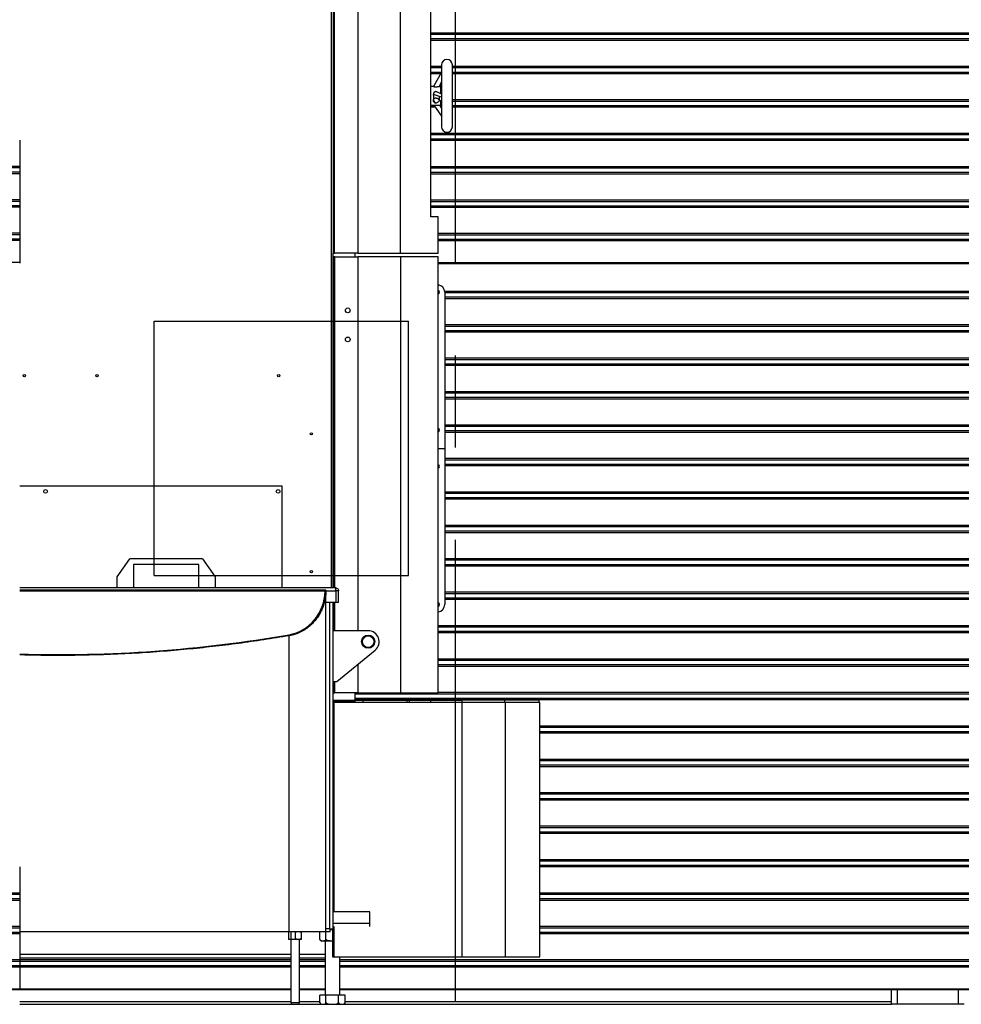
# Model space of a CAD drawing. Units: millimetres. Extents: x 500 to 59306, y 191 to 41500.
# Drawn here: x 40941 to 43533, y 25976 to 28686 of the extents above; entities that cross this region are included whole.
import ezdxf

# ---------------------------------------------------------------- set-up
doc = ezdxf.new("R2010")
doc.units = ezdxf.units.MM
doc.header["$LTSCALE"] = 100
doc.linetypes.add('CENTERX2', pattern=[20.32, 12.7, -2.54, 2.54, -2.54])

msp = doc.modelspace()

# ---------------------------------------------------------------- linework, layer by layer
at = {"color": 7, "linetype": 'CENTERX2'}
msp.add_line((42141.235, 25983.929), (42141.235, 31331.206), dxfattribs=at)
at = {"color": 8, "linetype": 'Continuous', "lineweight": 25}
for p, q in [((41799.228, 27121.929), (41799.228, 29540.929)), ((42096.708, 28502.129), (42102.235, 28514.57)), ((42102.235, 28509.178), (42099.104, 28502.129)), ((42102.235, 28452.344), (42100.235, 28455.991)), ((42102.235, 28441.999), (42097.777, 28450.129)), ((41808.351, 27121.929), (41808.351, 28032.787)), ((41872.256, 28032.787), (41872.256, 27003.929)), ((42093.367, 28017.929), (44941.235, 28017.929)), ((41782.164, 27113.258), (40941.235, 27113.258)), ((41782.185, 27113.929), (41782.228, 27113.929)), ((41784.228, 27113.929), (41811.814, 27113.929)), ((41794.228, 27081.929), (41794.228, 26183.929)), ((41808.351, 27003.929), (41808.351, 27081.929)), ((41872.256, 26911.717), (41872.256, 26832.787)), ((41808.351, 26832.787), (41808.351, 26863.929)), ((41806.351, 26806.787), (41806.351, 26229.929)), ((41904.635, 26197.929), (41804.228, 26197.929)), ((41806.351, 26190.134), (41806.351, 26106.787)), ((40941.235, 26113.58), (41687.228, 26113.642)), ((41711.228, 26113.644), (41782.235, 26113.65)), ((41687.228, 26017.929), (40941.235, 26017.929)), ((41782.235, 26017.929), (41711.228, 26017.929)), ((44941.235, 26017.929), (41822.235, 26017.929)), ((43357.235, 25975.929), (43357.235, 26015.929)), ((43525.235, 25975.929), (43525.235, 26015.929)), ((40941.235, 25983.929), (41687.228, 25983.929)), ((41687.228, 25980.929), (41711.228, 25980.929)), ((41711.228, 25983.929), (41767.603, 25983.929)), ((41836.867, 25983.929), (43341.235, 25983.929))]:
    msp.add_line(p, q, dxfattribs=at)
at = {"color": 7, "linetype": 'Continuous', "lineweight": 25}
for p, q in [((41804.228, 29542.787), (41804.228, 28042.787)), ((41808.228, 28042.787), (41808.228, 29542.787)), ((41872.133, 29542.787), (41872.133, 28042.787)), ((41989.006, 29542.787), (41989.006, 28042.787)), ((42073.174, 28142.787), (42073.174, 28842.787)), ((42073.174, 28649.758), (44941.235, 28649.758)), ((42073.174, 28645.758), (44941.235, 28645.758)), ((42073.174, 28633.758), (44941.235, 28633.758)), ((42073.174, 28629.758), (44941.235, 28629.758)), ((42073.174, 28557.758), (42102.235, 28557.758)), ((42073.174, 28553.758), (42102.235, 28553.758)), ((42073.174, 28541.758), (42102.235, 28541.758)), ((42073.174, 28537.758), (42100.353, 28537.758)), ((42102.235, 28541.085), (42080.209, 28502.143)), ((42102.235, 28561.129), (42102.235, 28559.759)), ((42102.235, 28559.759), (42102.235, 28391.129)), ((42132.235, 28391.129), (42132.235, 28561.129)), ((42132.235, 28557.758), (44941.235, 28557.758)), ((42132.235, 28553.758), (44941.235, 28553.758)), ((42132.235, 28541.758), (44941.235, 28541.758)), ((42132.235, 28537.758), (44941.235, 28537.758)), ((42099.175, 28502.129), (42102.235, 28509.025)), ((42080.31, 28502.129), (42073.174, 28502.129)), ((42102.235, 28481.087), (42091.072, 28486.647)), ((42100.235, 28502.129), (42096.439, 28502.129)), ((42100.235, 28482.083), (42100.235, 28502.129)), ((42080.315, 28462.433), (42080.31, 28463.144)), ((42102.235, 28472.203), (42080.315, 28479.574)), ((42080.315, 28462.433), (42083.654, 28457.643)), ((42080.439, 28461.758), (42080.785, 28461.758)), ((42102.235, 28461.472), (42096.702, 28463.837)), ((42100.235, 28450.129), (42100.235, 28462.327)), ((42100.235, 28461.758), (42101.567, 28461.758)), ((42102.235, 28453.02), (42100.235, 28456.691)), ((42132.235, 28465.758), (44941.235, 28465.758)), ((42132.235, 28461.758), (44941.235, 28461.758)), ((42073.174, 28450.129), (42100.235, 28450.129)), ((42073.174, 28449.758), (42081.288, 28449.758)), ((42073.174, 28445.758), (42084.101, 28445.758)), ((42081.027, 28450.129), (42102.235, 28419.967)), ((42132.235, 28449.758), (44941.235, 28449.758)), ((42132.235, 28445.758), (44941.235, 28445.758)), ((42073.174, 28373.758), (44941.235, 28373.758)), ((40941.235, 28353.758), (40941.235, 28281.758)), ((42073.174, 28369.758), (44941.235, 28369.758)), ((42073.174, 28357.758), (44941.235, 28357.758)), ((42073.174, 28353.758), (44941.235, 28353.758)), ((40941.235, 28281.758), (38061.235, 28281.758)), ((40941.235, 28277.758), (38061.235, 28277.758)), ((40941.235, 28265.758), (38061.235, 28265.758)), ((40941.235, 28281.758), (40941.235, 28277.758)), ((40941.235, 28277.758), (40941.235, 28265.758)), ((40941.235, 28265.758), (40941.235, 28261.758)), ((42073.174, 28281.758), (44941.235, 28281.758)), ((42073.174, 28277.758), (44941.235, 28277.758)), ((42073.174, 28265.758), (44941.235, 28265.758)), ((40941.235, 28261.758), (38061.235, 28261.758)), ((40941.235, 28261.758), (40941.235, 28189.758)), ((42073.174, 28261.758), (44941.235, 28261.758)), ((40941.235, 28189.758), (38061.235, 28189.758)), ((40941.235, 28185.758), (38061.235, 28185.758)), ((40941.235, 28189.758), (40941.235, 28185.758)), ((40941.235, 28185.758), (40941.235, 28173.758)), ((42073.174, 28189.758), (44941.235, 28189.758)), ((42073.174, 28185.758), (44941.235, 28185.758)), ((40941.235, 28173.758), (38061.235, 28173.758)), ((40941.235, 28169.758), (38061.235, 28169.758)), ((40941.235, 28173.758), (40941.235, 28169.758)), ((40941.235, 28169.758), (40941.235, 28097.758)), ((42073.174, 28173.758), (44941.235, 28173.758)), ((42073.174, 28169.758), (44941.235, 28169.758)), ((42093.245, 28142.787), (42073.174, 28142.787)), ((42093.245, 28042.787), (42093.245, 28142.787)), ((40941.235, 28097.758), (38061.235, 28097.758)), ((40941.235, 28093.758), (38061.235, 28093.758)), ((40941.235, 28081.758), (38061.235, 28081.758)), ((40941.235, 28077.758), (38061.235, 28077.758)), ((40941.235, 28097.758), (40941.235, 28093.758)), ((40941.235, 28093.758), (40941.235, 28081.758)), ((40941.235, 28081.758), (40941.235, 28077.758)), ((40941.235, 28077.758), (40941.235, 28017.929)), ((42093.245, 28097.758), (44941.235, 28097.758)), ((42093.245, 28093.758), (44941.235, 28093.758)), ((42093.245, 28081.758), (44941.235, 28081.758)), ((42093.245, 28077.758), (44941.235, 28077.758)), ((41804.228, 28042.787), (41808.228, 28042.787)), ((41804.228, 27121.929), (41804.228, 28042.787)), ((41808.351, 28032.787), (41804.351, 28032.787)), ((41804.351, 28032.787), (41804.351, 27121.929)), ((41872.133, 28042.787), (41808.228, 28042.787)), ((41808.351, 28032.787), (41872.256, 28032.787)), ((41864.235, 28042.787), (41864.235, 28032.787)), ((41872.133, 28042.787), (41989.006, 28042.787)), ((41989.129, 28032.787), (41872.256, 28032.787)), ((41989.006, 28042.787), (42093.245, 28042.787)), ((41989.129, 28032.787), (41989.129, 26832.787)), ((42093.367, 28032.787), (41989.129, 28032.787)), ((42093.367, 26832.787), (42093.367, 28032.787)), ((40941.235, 28017.929), (38061.235, 28017.929)), ((40941.235, 28017.929), (40941.235, 28015.929)), ((44941.235, 28015.929), (42093.367, 28015.929)), ((44941.235, 28013.758), (42093.367, 28013.758)), ((42096.422, 27937.758), (42093.367, 27937.758)), ((42096.289, 27933.758), (42093.367, 27933.758)), ((44941.235, 27937.758), (42111.151, 27937.758)), ((42111.235, 27935.929), (42111.235, 27505.929)), ((44941.235, 27933.758), (42111.235, 27933.758)), ((44941.235, 27921.758), (42111.235, 27921.758)), ((44941.235, 27917.758), (42111.235, 27917.758)), ((44941.235, 27845.758), (42111.235, 27845.758)), ((44941.235, 27841.758), (42111.235, 27841.758)), ((44941.235, 27829.758), (42111.235, 27829.758)), ((44941.235, 27825.758), (42111.235, 27825.758)), ((44941.235, 27753.758), (42111.235, 27753.758)), ((44941.235, 27749.758), (42111.235, 27749.758)), ((44941.235, 27737.758), (42111.235, 27737.758)), ((44941.235, 27733.758), (42111.235, 27733.758)), ((44941.235, 27661.758), (42111.235, 27661.758)), ((44941.235, 27657.758), (42111.235, 27657.758)), ((44941.235, 27645.758), (42111.235, 27645.758)), ((44941.235, 27641.758), (42111.235, 27641.758)), ((44941.235, 27569.758), (42111.235, 27569.758)), ((44941.235, 27565.758), (42111.235, 27565.758)), ((42096.289, 27553.758), (42093.367, 27553.758)), ((44941.235, 27553.758), (42111.235, 27553.758)), ((44941.235, 27549.758), (42111.235, 27549.758)), ((42093.367, 27505.929), (42111.235, 27505.929)), ((42111.235, 27505.929), (42111.235, 27075.929)), ((42096.422, 27457.758), (42093.367, 27457.758)), ((44941.235, 27477.758), (42111.235, 27477.758)), ((44941.235, 27473.758), (42111.235, 27473.758)), ((44941.235, 27461.758), (42111.235, 27461.758)), ((44941.235, 27457.758), (42111.235, 27457.758)), ((40941.235, 27402.495), (41662.478, 27402.495)), ((41662.478, 27402.495), (41662.478, 27121.929)), ((44941.235, 27385.758), (42111.235, 27385.758)), ((44941.235, 27381.758), (42111.235, 27381.758)), ((44941.235, 27369.758), (42111.235, 27369.758)), ((44941.235, 27365.758), (42111.235, 27365.758)), ((44941.235, 27293.758), (42111.235, 27293.758)), ((44941.235, 27289.758), (42111.235, 27289.758)), ((44941.235, 27277.758), (42111.235, 27277.758)), ((44941.235, 27273.758), (42111.235, 27273.758)), ((41209.228, 27151.929), (41244.228, 27201.929)), ((41444.228, 27201.929), (41244.228, 27201.929)), ((41434.228, 27185.929), (41254.228, 27185.929)), ((41254.228, 27185.929), (41254.228, 27121.929)), ((41434.228, 27121.929), (41434.228, 27185.929)), ((41444.228, 27201.929), (41479.228, 27151.929)), ((44941.235, 27201.758), (42111.235, 27201.758)), ((44941.235, 27197.758), (42111.235, 27197.758)), ((44941.235, 27185.758), (42111.235, 27185.758)), ((44941.235, 27181.758), (42111.235, 27181.758)), ((41209.228, 27121.929), (41209.228, 27151.929)), ((41479.228, 27151.929), (41479.228, 27121.929)), ((41811.228, 27121.929), (40941.235, 27121.929)), ((41782.228, 27115.929), (40941.235, 27115.929)), ((41782.228, 27115.929), (41782.21, 27115.159)), ((41784.228, 27115.929), (41782.228, 27115.929)), ((41784.228, 26175.929), (41784.228, 27115.929)), ((41811.814, 27113.929), (41811.814, 27081.929)), ((41819.228, 27113.929), (41813.228, 27113.929)), ((41819.228, 27081.929), (41819.228, 27113.929)), ((44941.235, 27109.758), (42111.235, 27109.758)), ((44941.235, 27105.758), (42111.235, 27105.758)), ((41777.866, 27081.929), (41777.465, 27081.929)), ((41811.814, 27081.929), (41784.228, 27081.929)), ((41804.228, 26183.929), (41804.228, 27081.929)), ((41804.351, 27081.929), (41804.351, 27003.929)), ((41819.228, 27081.929), (41813.228, 27081.929)), ((44941.235, 27093.758), (42111.235, 27093.758)), ((44941.235, 27089.758), (42111.235, 27089.758)), ((41744.228, 27022.48), (41744.228, 27024.62)), ((41683.243, 26992.916), (41683.243, 26990.433)), ((41900.608, 27003.929), (41804.228, 27003.929)), ((44941.235, 27017.758), (42093.367, 27017.758)), ((44941.235, 27013.758), (42093.367, 27013.758)), ((44941.235, 27001.758), (42093.367, 27001.758)), ((44941.235, 26997.758), (42093.367, 26997.758)), ((41683.403, 26175.929), (41683.403, 26990.397)), ((41814.228, 26863.929), (41919.679, 26950.771)), ((44941.235, 26925.758), (42093.367, 26925.758)), ((44941.235, 26921.758), (42093.367, 26921.758)), ((44941.235, 26909.758), (42093.367, 26909.758)), ((44941.235, 26905.758), (42093.367, 26905.758)), ((41804.228, 26863.929), (41814.228, 26863.929)), ((41804.351, 26863.929), (41804.351, 26832.787)), ((41804.351, 26832.787), (41808.351, 26832.787)), ((41872.256, 26832.787), (41808.351, 26832.787)), ((41864.235, 26832.787), (41864.235, 26809.929)), ((44941.235, 26829.758), (41864.235, 26829.758)), ((41872.256, 26832.787), (41989.129, 26832.787)), ((41989.129, 26832.787), (42093.367, 26832.787)), ((44941.235, 26833.758), (42093.367, 26833.758)), ((41864.235, 26809.929), (41804.228, 26809.929)), ((41806.351, 26806.787), (41804.228, 26806.787)), ((41804.351, 26812.787), (42158.142, 26812.787)), ((42158.142, 26806.787), (41806.351, 26806.787)), ((41852.235, 26809.929), (41852.235, 26806.787)), ((44941.235, 26817.758), (41864.235, 26817.758)), ((44941.235, 26813.758), (41864.235, 26813.758)), ((41864.235, 26809.929), (41864.235, 26806.787)), ((41887.103, 26806.787), (41887.103, 26812.787)), ((42006.893, 26812.787), (42006.893, 26806.787)), ((42013.295, 26812.787), (42013.295, 26806.787)), ((42073.295, 26806.787), (42073.295, 26812.787)), ((42275.479, 26812.787), (42158.142, 26812.787)), ((42158.142, 26812.787), (42158.142, 26806.787)), ((42158.142, 26806.787), (42158.142, 26106.787)), ((42277.434, 26806.787), (42158.142, 26806.787)), ((42371.367, 26812.787), (42275.479, 26812.787)), ((42275.479, 26812.787), (42275.479, 26806.787)), ((42277.434, 26806.787), (42277.434, 26106.787)), ((42373.367, 26806.787), (42277.434, 26806.787)), ((42371.367, 26806.787), (42371.367, 26812.787)), ((42373.367, 26106.787), (42373.367, 26806.787)), ((44941.235, 26741.758), (42373.367, 26741.758)), ((44941.235, 26737.758), (42373.367, 26737.758)), ((44941.235, 26725.758), (42373.367, 26725.758)), ((44941.235, 26721.758), (42373.367, 26721.758)), ((44941.235, 26649.758), (42373.367, 26649.758)), ((44941.235, 26645.758), (42373.367, 26645.758)), ((44941.235, 26633.758), (42373.367, 26633.758)), ((44941.235, 26629.758), (42373.367, 26629.758)), ((44941.235, 26557.758), (42373.367, 26557.758)), ((44941.235, 26553.758), (42373.367, 26553.758)), ((44941.235, 26541.758), (42373.367, 26541.758)), ((44941.235, 26537.758), (42373.367, 26537.758)), ((44941.235, 26465.758), (42373.367, 26465.758)), ((44941.235, 26461.758), (42373.367, 26461.758)), ((44941.235, 26449.758), (42373.367, 26449.758)), ((44941.235, 26445.758), (42373.367, 26445.758)), ((44941.235, 26373.758), (42373.367, 26373.758)), ((44941.235, 26369.758), (42373.367, 26369.758)), ((40941.235, 26353.758), (40941.235, 26281.758)), ((44941.235, 26357.758), (42373.367, 26357.758)), ((44941.235, 26353.758), (42373.367, 26353.758)), ((40941.235, 26281.758), (38061.235, 26281.758)), ((40941.235, 26277.758), (38061.235, 26277.758)), ((40941.235, 26265.758), (38061.235, 26265.758)), ((40941.235, 26261.758), (38061.235, 26261.758)), ((40941.235, 26281.758), (40941.235, 26277.758)), ((40941.235, 26277.758), (40941.235, 26265.758)), ((40941.235, 26265.758), (40941.235, 26261.758)), ((40941.235, 26261.758), (40941.235, 26189.758)), ((44941.235, 26281.758), (42373.367, 26281.758)), ((44941.235, 26277.758), (42373.367, 26277.758)), ((44941.235, 26265.758), (42373.367, 26265.758)), ((44941.235, 26261.758), (42373.367, 26261.758)), ((41904.635, 26229.929), (41804.228, 26229.929)), ((41904.635, 26197.929), (41904.635, 26229.929)), ((40941.235, 26189.758), (38061.235, 26189.758)), ((40941.235, 26185.758), (38061.235, 26185.758)), ((40941.235, 26189.758), (40941.235, 26185.758)), ((40941.235, 26185.758), (40941.235, 26173.758)), ((41794.228, 26183.929), (41784.228, 26183.929)), ((41794.228, 26183.929), (41804.228, 26183.929)), ((41796.228, 26175.929), (41796.228, 26183.929)), ((41796.228, 26181.929), (41802.351, 26181.929)), ((41802.351, 26183.929), (41802.351, 26106.787)), ((41904.635, 26190.134), (41904.635, 26197.929)), ((44941.235, 26189.758), (42373.367, 26189.758)), ((44941.235, 26185.758), (42373.367, 26185.758)), ((40941.235, 26173.758), (38061.235, 26173.758)), ((40941.235, 26169.758), (38061.235, 26169.758)), ((40941.235, 26175.929), (41683.403, 26175.929)), ((40941.235, 26173.758), (40941.235, 26169.758)), ((40941.235, 26169.758), (40941.235, 26097.758)), ((41681.228, 26174.321), (41681.228, 26155.937)), ((41690.228, 26154.329), (41681.228, 26154.329)), ((41683.403, 26175.929), (41784.228, 26175.929)), ((41687.228, 26175.929), (41687.228, 25980.929)), ((41708.228, 26154.329), (41690.228, 26154.329)), ((41699.228, 26174.321), (41699.228, 26155.937)), ((41717.228, 26154.329), (41708.228, 26154.329)), ((41711.228, 25980.929), (41711.228, 26154.329)), ((41717.228, 26155.937), (41717.228, 26174.321)), ((41767.603, 26155.429), (41767.603, 26175.929)), ((41768.018, 26153.311), (41768.075, 26153.18)), ((41784.228, 26175.929), (41796.228, 26175.929)), ((41784.236, 26155.429), (41784.236, 26175.929)), ((44941.235, 26173.758), (42373.367, 26173.758)), ((44941.235, 26169.758), (42373.367, 26169.758)), ((41782.235, 26149.929), (41782.235, 26000.929)), ((40941.235, 26097.758), (38061.235, 26097.758)), ((40941.235, 26103.58), (41687.228, 26103.642)), ((41687.228, 26097.758), (40941.235, 26097.758)), ((40941.235, 26097.758), (40941.235, 26093.758)), ((41711.228, 26103.644), (41782.235, 26103.65)), ((41782.235, 26097.758), (41711.228, 26097.758)), ((41802.351, 26106.787), (41806.351, 26106.787)), ((41806.351, 26106.787), (42158.142, 26106.787)), ((41822.235, 26000.929), (41822.235, 26106.787)), ((44941.235, 26097.758), (41822.235, 26097.758)), ((42158.142, 26106.787), (42277.434, 26106.787)), ((42277.434, 26106.787), (42373.367, 26106.787)), ((40941.235, 26093.758), (38061.235, 26093.758)), ((40941.235, 26081.758), (38061.235, 26081.758)), ((40941.235, 26077.758), (38061.235, 26077.758)), ((41687.228, 26093.758), (40941.235, 26093.758)), ((40941.235, 26093.758), (40941.235, 26081.758)), ((41687.228, 26081.758), (40941.235, 26081.758)), ((40941.235, 26081.758), (40941.235, 26077.758)), ((41687.228, 26077.758), (40941.235, 26077.758)), ((40941.235, 26077.758), (40941.235, 26017.929)), ((41782.235, 26093.758), (41711.228, 26093.758)), ((41782.235, 26081.758), (41711.228, 26081.758)), ((41782.235, 26077.758), (41711.228, 26077.758)), ((44941.235, 26093.758), (41822.235, 26093.758)), ((44941.235, 26081.758), (41822.235, 26081.758)), ((44941.235, 26077.758), (41822.235, 26077.758)), ((40941.235, 26017.929), (38061.235, 26017.929)), ((40941.235, 26015.929), (38061.235, 26015.929)), ((40941.235, 26017.929), (40941.235, 26015.929)), ((41687.228, 26015.929), (40941.235, 26015.929)), ((41782.235, 26015.929), (41711.228, 26015.929)), ((44941.235, 26015.929), (41822.235, 26015.929)), ((43341.235, 25983.929), (43341.235, 26015.929)), ((41767.603, 25981.429), (41767.603, 26000.929)), ((41784.236, 26000.929), (41767.603, 26000.929)), ((41784.236, 25981.429), (41784.236, 26000.929)), ((41818.868, 26000.929), (41784.236, 26000.929)), ((41818.868, 25981.429), (41818.868, 26000.929)), ((41836.867, 26000.929), (41818.868, 26000.929)), ((41836.867, 25981.429), (41836.867, 26000.929)), ((40941.235, 25975.929), (41691.878, 25975.929)), ((41706.578, 25975.929), (41772.885, 25975.929)), ((41831.637, 25975.929), (43341.235, 25975.929)), ((41836.397, 25979.182), (41836.46, 25979.329)), ((43341.235, 25975.929), (43341.235, 25983.929)), ((43357.235, 25975.929), (43341.235, 25975.929)), ((43525.235, 25975.929), (43357.235, 25975.929)), ((43541.235, 25975.929), (43525.235, 25975.929))]:
    msp.add_line(p, q, dxfattribs=at)
at = {"color": 7, "linetype": 'Continuous'}
for p, q in [((41311.235, 27155.929), (41311.235, 27855.929)), ((41311.235, 27855.929), (42011.235, 27855.929)), ((42011.235, 27155.929), (42011.235, 27855.929)), ((41311.235, 27155.929), (42011.235, 27155.929))]:
    msp.add_line(p, q, dxfattribs=at)
at = {"color": 7, "linetype": 'Continuous', "lineweight": 25}
for centre, radius in [((41844.351, 27885.787), 6.5), ((41844.351, 27805.787), 6.5), ((40954.228, 27705.929), 3), ((41154.228, 27705.929), 3), ((41654.228, 27705.929), 3), ((41744.228, 27545.929), 3), ((41012.478, 27387.495), 5), ((41652.478, 27387.495), 5), ((41744.228, 27166.329), 3), ((41900.608, 26973.929), 18.2), ((41900.608, 26973.929), 18), ((41900.608, 26973.929), 16)]:
    msp.add_circle(centre, radius, dxfattribs=at)
for centre, radius, start, end in [((42117.235, 28561.129), 15, 0, 180), ((42117.235, 28391.129), 15, 180, 0), ((42091.235, 27935.929), 20, 0, 83.880286), ((42091.235, 27935.929), 5.5, 0, 67.191094), ((42091.235, 27935.929), 5.5, 292.808906, 0), ((42091.235, 27555.929), 5.5, 0, 67.191094), ((42091.235, 27555.929), 5.5, 292.808906, 0), ((42091.235, 27455.929), 5.5, 0, 67.191094), ((42091.235, 27455.929), 5.5, 292.808906, 0), ((42091.235, 27075.929), 5.5, 0, 67.191094), ((42091.235, 27075.929), 20, 276.119714, 0), ((42091.235, 27075.929), 5.5, 292.808906, 0), ((41900.608, 26973.929), 30, 309.47246, 90), ((41773.094, 26155.429), 5.5, 223.125459, 270), ((41692.228, 25980.929), 5, 180, 270), ((41706.228, 25980.929), 5, 270, 0), ((41773.094, 25981.429), 5.5, 219.368196, 270), ((41831.376, 25981.429), 5.5, 270, 328.710411)]:
    msp.add_arc(centre, radius, start, end, dxfattribs=at)
for centre, major_axis, ratio, start_param, end_param in [((42067.161, 28476.129), (-3.379, 25.941), 0.5167067, 4.15277185, 4.77808685), ((42067.161, 28476.129), (-11.615, 25.78), 0.29075428, 3.9582849, 4.02734635), ((42086.355, 28476.129), (-2.336, 25.982), 0.40878625, 4.1832432, 4.58991199), ((41664.595, 27117.468), (0, 126.147), 0.93251509, 3.300792, 4.6790084), ((41044.228, 31260.906), (0, 4322.652), 0.93251509, 3.11603933, 3.300792)]:
    msp.add_ellipse(centre, major_axis=major_axis, ratio=ratio, start_param=start_param, end_param=end_param, dxfattribs=at)
for points, knots in [([(42091.07, 28486.64), (42090.089, 28487.044), (42088.388, 28487.746), (42085.687, 28487.832), (42083.499, 28487.18), (42081.846, 28485.878), (42080.745, 28484.163), (42080.115, 28482.006), (42080.246, 28480.412), (42080.315, 28479.574)], [0, 0, 0, 0, 0.19071195, 0.33089461, 0.47213539, 0.59232882, 0.71264496, 0.84904229, 1, 1, 1, 1]), ([(42080.307, 28502.087), (42080.282, 28502.084), (42080.205, 28502.075), (42081.005, 28501.762), (42082.465, 28501.364), (42084.252, 28501.064), (42086.465, 28500.931), (42089.217, 28501.045), (42091.727, 28501.386), (42094.092, 28501.778), (42095.795, 28502.088), (42096.272, 28502.097), (42096.439, 28502.1)], [0, 0, 0, 0, 0.059214529, 0.178419386, 0.264400368, 0.350669392, 0.432194401, 0.540119135, 0.689489487, 0.77214554, 0.920337899, 1, 1, 1, 1]), ([(42080.315, 28463.837), (42080.247, 28463.035), (42080.11, 28461.43), (42080.97, 28459.456), (42082.431, 28458.053), (42084.26, 28457.269), (42086.507, 28456.972), (42089.268, 28457.238), (42092.296, 28458.291), (42094.815, 28460.076), (42096.282, 28462.053), (42096.59, 28463.359), (42096.702, 28463.837)], [0, 0, 0, 0, 0.10474062, 0.20974292, 0.29140804, 0.37338003, 0.44818966, 0.54764938, 0.68529303, 0.82663167, 0.93647672, 1, 1, 1, 1]), ([(42080.454, 28465.275), (42080.646, 28465.957), (42081.02, 28467.281), (42082.444, 28468.964), (42084.257, 28470.056), (42086.508, 28470.484), (42089.267, 28470.098), (42092.301, 28468.631), (42094.798, 28466.395), (42096.17, 28464.421), (42096.44, 28463.371), (42096.5, 28463.135)], [0, 0, 0, 0, 0.102515388, 0.199138394, 0.296124475, 0.38463634, 0.502313224, 0.665167858, 0.832394265, 0.96235868, 1, 1, 1, 1]), ([(41782.164, 27113.277), (41782.143, 27111.975), (41782.087, 27108.488), (41781.644, 27102.821), (41780.868, 27096.288), (41779.76, 27089.779), (41777.859, 27081.144), (41775.304, 27072.591), (41772.074, 27064.169), (41768.383, 27055.849), (41762.881, 27045.667), (41754.779, 27033.938), (41746.694, 27024.713), (41737.557, 27016.053), (41729.369, 27009.636), (41720.301, 27003.929), (41713.065, 27000.05), (41704.572, 26996.283), (41694.648, 26992.79), (41686.961, 26991.199), (41683.084, 26990.397)], [0, 0, 0, 0, 0.02557934, 0.06852787, 0.11147651, 0.15442531, 0.19737435, 0.28331901, 0.32626923, 0.36922006, 0.45518387, 0.54116489, 0.62717158, 0.67013256, 0.75620328, 0.79917515, 0.8421521, 0.88513483, 0.94206909, 1, 1, 1, 1]), ([(41784.228, 27115.929), (41784.198, 27113.76), (41784.137, 27109.422), (41783.648, 27102.924), (41782.865, 27096.441), (41781.389, 27087.829), (41779.271, 27079.28), (41776.492, 27070.84), (41774.07, 27064.574), (41770.382, 27056.319), (41764.886, 27046.215), (41756.803, 27034.571), (41748.75, 27025.405), (41739.659, 27016.787), (41731.523, 27010.389), (41722.523, 27004.669), (41715.329, 27000.76), (41707.714, 26997.293), (41699.82, 26994.386), (41691.723, 26992.011), (41686.185, 26990.936), (41683.403, 26990.397)], [0, 0, 0, 0, 0.04176903, 0.0835381, 0.12530727, 0.16707659, 0.25065834, 0.29242854, 0.33419921, 0.37597043, 0.45957258, 0.54319061, 0.62683211, 0.66861261, 0.75231173, 0.79410195, 0.83589665, 0.87797136, 0.9197768, 0.95970752, 1, 1, 1, 1]), ([(41782.228, 27115.449), (41782.218, 27115.056), (41782.204, 27114.494), (41782.173, 27113.542), (41782.164, 27113.258)], [0, 0, 0, 0, 0.70061243, 1, 1, 1, 1]), ([(41811.723, 27115.83), (41811.814, 27115.816), (41812.165, 27115.763), (41812.672, 27115.367), (41813.139, 27114.717), (41813.198, 27114.192), (41813.228, 27113.929)], [0, 0, 0, 0, 0.10540731, 0.40360488, 0.70180244, 1, 1, 1, 1]), ([(41683.403, 26990.397), (41680.501, 26989.901), (41665.988, 26987.422), (41628.178, 26981.216), (41569.754, 26972.447), (41499.303, 26963.227), (41428.536, 26955.313), (41355.292, 26948.518), (41279.556, 26943.001), (41201.319, 26938.927), (41122.849, 26936.476), (41067.459, 26935.896), (41026.339, 26935.948), (40991.998, 26936.149), (40960.657, 26936.944), (40941.235, 26937.437)], [0, 0, 0, 0, 0.01195771, 0.05978941, 0.15545853, 0.25118891, 0.34685825, 0.44259056, 0.54729859, 0.65209084, 0.75713855, 0.86227226, 0.87422997, 0.92206175, 1, 1, 1, 1]), ([(41683.084, 26990.397), (41680.181, 26989.901), (41665.669, 26987.421), (41627.859, 26981.211), (41569.436, 26972.439), (41498.985, 26963.215), (41428.217, 26955.301), (41355, 26948.502), (41279.316, 26943.013), (41201.163, 26938.851), (41148.929, 26937.449), (41122.78, 26936.747)], [0, 0, 0, 0, 0.01579998, 0.07900108, 0.20541084, 0.33190166, 0.45831172, 0.58480509, 0.72301743, 0.86134088, 1, 1, 1, 1]), ([(41044.228, 26935.929), (41041.247, 26935.931), (41026.339, 26935.944), (40991.998, 26936.152), (40960.657, 26936.946), (40941.235, 26937.438)], [0, 0, 0, 0, 0.08682131, 0.43411346, 1, 1, 1, 1]), ([(41681.228, 26175.929), (41681.228, 26175.848), (41681.228, 26175.684), (41681.228, 26174.779), (41681.228, 26174.321)], [0, 0, 0, 0, 0.49451072, 1, 1, 1, 1]), ([(41687.228, 26175.646), (41686.727, 26175.609), (41684.688, 26175.458), (41682.715, 26174.81), (41681.228, 26174.321)], [0, 0, 0, 0, 0.24590553, 1, 1, 1, 1]), ([(41681.228, 26155.937), (41681.228, 26155.487), (41681.228, 26154.58), (41681.228, 26154.413), (41681.228, 26154.329)], [0, 0, 0, 0, 0.49545796, 1, 1, 1, 1]), ([(41681.228, 26155.937), (41682.686, 26155.457), (41684.658, 26154.809), (41686.696, 26154.657), (41687.228, 26154.617)], [0, 0, 0, 0, 0.73918022, 1, 1, 1, 1]), ([(41699.228, 26174.321), (41700.69, 26174.77), (41703.64, 26175.677), (41706.689, 26175.845), (41708.228, 26175.929)], [0, 0, 0, 0, 0.49545797, 1, 1, 1, 1]), ([(41708.228, 26154.329), (41706.72, 26154.41), (41703.67, 26154.574), (41700.72, 26155.479), (41699.228, 26155.937)], [0, 0, 0, 0, 0.49451072, 1, 1, 1, 1]), ([(41708.228, 26175.929), (41709.736, 26175.848), (41712.786, 26175.684), (41715.736, 26174.779), (41717.228, 26174.321)], [0, 0, 0, 0, 0.49451073, 1, 1, 1, 1]), ([(41717.228, 26155.937), (41715.766, 26155.487), (41712.816, 26154.58), (41709.767, 26154.413), (41708.228, 26154.329)], [0, 0, 0, 0, 0.49545797, 1, 1, 1, 1]), ([(41717.228, 26174.321), (41717.228, 26174.77), (41717.228, 26175.677), (41717.228, 26175.845), (41717.228, 26175.929)], [0, 0, 0, 0, 0.495457972, 1, 1, 1, 1]), ([(41717.228, 26154.329), (41717.228, 26154.41), (41717.228, 26154.574), (41717.228, 26155.479), (41717.228, 26155.937)], [0, 0, 0, 0, 0.49451073, 1, 1, 1, 1]), ([(41784.236, 26155.429), (41784.219, 26155.102), (41784.186, 26154.45), (41783.898, 26153.402), (41783.269, 26152.175), (41782.047, 26151.015), (41780.362, 26150.327), (41777.653, 26149.951), (41774.836, 26149.954), (41771.932, 26150.211), (41770.16, 26150.802), (41768.887, 26151.85), (41768.197, 26152.815), (41767.758, 26153.964), (41767.612, 26154.838), (41767.605, 26155.334), (41767.603, 26155.429)], [0, 0, 0, 0, 0.02503151, 0.04994819, 0.09088165, 0.1612699, 0.26169632, 0.36471561, 0.59596913, 0.71262954, 0.83083644, 0.88089171, 0.93123778, 0.96183576, 0.99271763, 1, 1, 1, 1]), ([(41767.603, 26155.429), (41767.624, 26155.107), (41767.666, 26154.466), (41767.809, 26153.837), (41767.93, 26153.61), (41767.93, 26153.609)], [0, 0, 0, 0, 0.50070028, 0.99910355, 1, 1, 1, 1]), ([(41802.351, 26150.064), (41800.837, 26150.038), (41797.806, 26149.987), (41793.249, 26150.219), (41789.559, 26150.801), (41786.909, 26151.85), (41785.472, 26152.815), (41784.558, 26153.964), (41784.255, 26154.838), (41784.239, 26155.334), (41784.236, 26155.429)], [0, 0, 0, 0, 0.223800913, 0.447921662, 0.675013448, 0.771176523, 0.86789827, 0.926681226, 0.98600957, 1, 1, 1, 1]), ([(41802.351, 26149.929), (41801.553, 26149.929), (41798.752, 26149.929), (41793.995, 26149.929), (41788.437, 26149.929), (41783.556, 26149.929), (41779.581, 26149.929), (41776.523, 26149.929), (41774.385, 26149.929), (41773.19, 26149.929), (41773.223, 26149.929), (41773.235, 26149.929)], [0, 0, 0, 0, 0.05222683, 0.18324566, 0.31426449, 0.4425607, 0.56573601, 0.68195015, 0.79816429, 0.92133961, 1, 1, 1, 1]), ([(41692.228, 25975.929), (41692.322, 25975.929), (41692.467, 25975.929), (41693.339, 25975.929), (41694.243, 25975.929), (41695.357, 25975.929), (41696.988, 25975.929), (41699.228, 25975.929), (41701.467, 25975.929), (41703.099, 25975.929), (41704.212, 25975.929), (41705.117, 25975.929), (41705.989, 25975.929), (41706.134, 25975.929), (41706.228, 25975.929)], [0, 0, 0, 0, 0.11972147, 0.18483627, 0.24999998, 0.3151148, 0.38027853, 0.5, 0.61972147, 0.68483627, 0.74999998, 0.8151148, 0.88027853, 1, 1, 1, 1]), ([(41767.603, 25981.429), (41767.62, 25981.102), (41767.653, 25980.45), (41767.942, 25979.402), (41768.57, 25978.175), (41769.793, 25977.015), (41771.477, 25976.327), (41774.186, 25975.951), (41777.003, 25975.954), (41779.907, 25976.211), (41781.679, 25976.802), (41782.952, 25977.85), (41783.642, 25978.815), (41784.081, 25979.964), (41784.227, 25980.838), (41784.234, 25981.334), (41784.236, 25981.429)], [0, 0, 0, 0, 0.02503151, 0.04994819, 0.09088165, 0.1612699, 0.26169632, 0.36471561, 0.59596913, 0.71262954, 0.83083644, 0.88089171, 0.93123778, 0.96183576, 0.99271763, 1, 1, 1, 1]), ([(41767.811, 25979.974), (41767.808, 25979.982), (41767.677, 25980.308), (41767.615, 25980.841), (41767.605, 25981.335), (41767.603, 25981.429)], [0, 0, 0, 0, 0.02000641, 0.81300109, 1, 1, 1, 1]), ([(41773.235, 25975.929), (41773.223, 25975.929), (41773.19, 25975.929), (41774.385, 25975.929), (41776.523, 25975.929), (41779.581, 25975.929), (41783.556, 25975.929), (41788.437, 25975.929), (41793.995, 25975.929), (41799.903, 25975.929), (41805.775, 25975.929), (41811.318, 25975.929), (41814.623, 25975.929), (41816.227, 25975.929)], [0, 0, 0, 0, 0.05979692, 0.1534337, 0.24177864, 0.33012359, 0.42376036, 0.52128998, 0.62088932, 0.72048866, 0.81801828, 0.91165506, 1, 1, 1, 1]), ([(41773.235, 25975.929), (41773.223, 25975.929), (41773.191, 25975.929), (41774.385, 25975.929), (41776.523, 25975.929), (41779.581, 25975.929), (41783.556, 25975.929), (41788.437, 25975.929), (41793.995, 25975.929), (41799.903, 25975.929), (41805.775, 25975.929), (41811.318, 25975.929), (41814.623, 25975.929), (41816.227, 25975.929)], [0, 0, 0, 0, 0.059739799, 0.15338226, 0.241732572, 0.330082885, 0.423725346, 0.521260894, 0.620866286, 0.720471678, 0.818007226, 0.911649688, 1, 1, 1, 1]), ([(41784.236, 25981.429), (41784.271, 25981.102), (41784.34, 25980.45), (41784.94, 25979.402), (41786.249, 25978.175), (41788.794, 25977.015), (41792.302, 25976.327), (41797.942, 25975.951), (41803.809, 25975.954), (41809.855, 25976.211), (41813.544, 25976.802), (41816.195, 25977.85), (41817.631, 25978.815), (41818.546, 25979.964), (41818.849, 25980.838), (41818.865, 25981.334), (41818.868, 25981.429)], [0, 0, 0, 0, 0.025031514, 0.049948194, 0.090881651, 0.161269898, 0.261696324, 0.364715608, 0.595969134, 0.712629539, 0.830836443, 0.880891708, 0.931237775, 0.961835761, 0.992717635, 1, 1, 1, 1]), ([(41816.227, 25975.929), (41817.735, 25975.929), (41820.843, 25975.929), (41824.599, 25975.929), (41826.399, 25975.929), (41827.205, 25975.929)], [0, 0, 0, 0, 0.34265986, 0.70584492, 1, 1, 1, 1]), ([(41818.868, 25981.429), (41818.886, 25981.102), (41818.922, 25980.45), (41819.234, 25979.402), (41819.914, 25978.174), (41821.244, 25977.014), (41823.065, 25976.298), (41825.495, 25976.05), (41828.291, 25975.784), (41831.446, 25975.849), (41833.871, 25976.648), (41835.478, 25977.847), (41836.225, 25978.815), (41836.7, 25979.964), (41836.858, 25980.838), (41836.866, 25981.334), (41836.867, 25981.429)], [0, 0, 0, 0, 0.025011857, 0.04990897, 0.090810284, 0.161143256, 0.262527553, 0.364473876, 0.520718714, 0.676807536, 0.830969284, 0.880985242, 0.931291773, 0.96186573, 0.992723353, 1, 1, 1, 1]), ([(41829.881, 25975.929), (41829.991, 25975.929), (41830.877, 25975.929), (41831.383, 25975.929), (41831.267, 25975.929), (41831.235, 25975.929)], [0, 0, 0, 0, 0.09363137, 0.75097046, 1, 1, 1, 1]), ([(41836.867, 25981.429), (41836.849, 25981.105), (41836.813, 25980.459), (41836.641, 25979.734), (41836.48, 25979.429), (41836.435, 25979.343)], [0, 0, 0, 0, 0.41882715, 0.83573288, 1, 1, 1, 1])]:
    msp.add_open_spline(points, degree=3, knots=knots, dxfattribs=at)
for points in [[(41811.814, 27113.929), (41811.765, 27114.977), (41811.667, 27117.074), (41811.521, 27119.718), (41811.374, 27121.568), (41811.277, 27121.809), (41811.228, 27121.929)], [(41811.228, 27121.929), (41812.276, 27121.809), (41814.373, 27121.568), (41817.017, 27119.718), (41818.867, 27117.074), (41819.108, 27114.977), (41819.228, 27113.929)]]:
    msp.add_open_spline(points, degree=3, dxfattribs=at)

doc.saveas('drawing.dxf')
